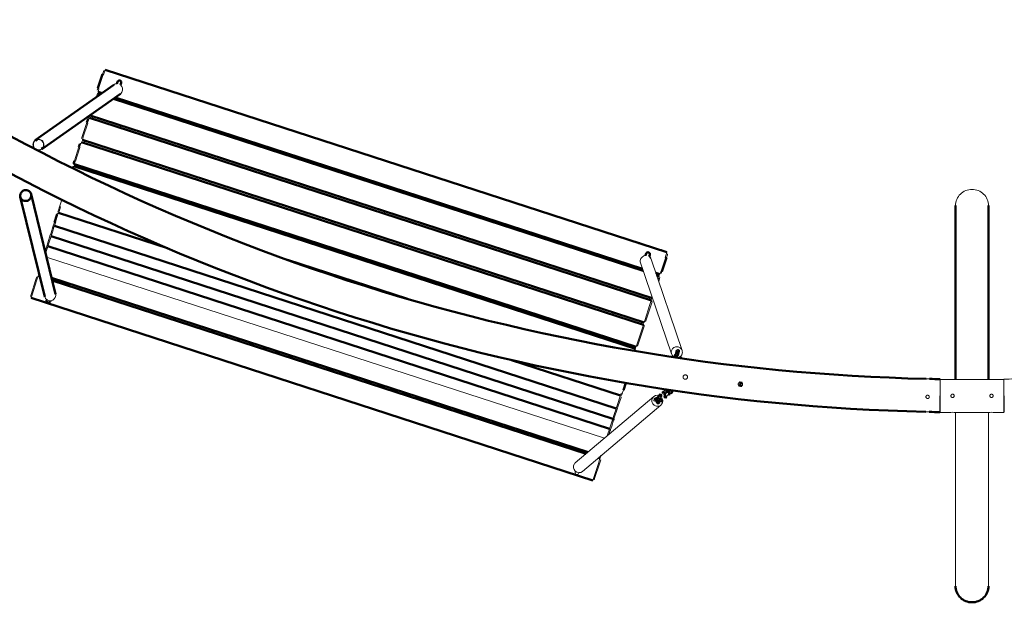
# Model space of a CAD drawing. Units: millimetres. Extents: x 4116 to 15645, y 3823 to 15937.
# Drawn here: x 7311 to 9968, y 3823 to 5394 of the extents above; entities that cross this region are included whole.
import ezdxf

# ---------------------------------------------------------------- set-up
doc = ezdxf.new("R2010")
doc.units = ezdxf.units.MM

# ---------------------------------------------------------------- blocks, each defined once
blk = doc.blocks.new('Качели садово-парковые Миасс Раунд')
at = {"color": 7, "linetype": 'Continuous', "lineweight": 50}
for p, q in [((7522, 5209.5), (7534.2, 5247.1)), ((9057.4, 4767.1), (7541.4, 5259.6)), ((7565.1, 5219.1), (7352.8, 5069.4)), ((7575, 5227), (7573.3, 5221.8)), ((7582.8, 5218.6), (7584.5, 5223.9)), ((7370.1, 5044.9), (7582.4, 5194.6)), ((7527.9, 5192.9), (7520.5, 5195.3)), ((7522.1, 5200.1), (7533.1, 5196.6)), ((8993.5, 4716.7), (7563.6, 5181.4)), ((7568.7, 5185), (8991.5, 4722.7)), ((9015.2, 4637.1), (7499.2, 5129.6)), ((7501.2, 5135.8), (9017.2, 4643.3)), ((7492, 5117), (7494.4, 5124.7)), ((7494.4, 5124.7), (7495.3, 5127.3)), ((7357.7, 5071.6), (7353.4, 5068.6)), ((7369.5, 5045.7), (7373.9, 5048.7)), ((7470.6, 5051.3), (7473.1, 5059)), ((8993.8, 4571.3), (7477.8, 5063.9)), ((7479.9, 5070.1), (8995.8, 4577.6)), ((7456.6, 5008.2), (7458.4, 5013.8)), ((8972.7, 4506.3), (7456.7, 4998.9)), ((7458.5, 5004.4), (8974.5, 4511.8)), ((7312.5, 4916.5), (7378.5, 4647.2)), ((7407.6, 4654.4), (7341.6, 4923.6)), ((9836.1, 4892.8), (9836.1, 4424.1)), ((9925.1, 4424.1), (9925.1, 4892.8)), ((7404.3, 4847.4), (7411.7, 4870)), ((7709.5, 4777.9), (7415.9, 4873.2)), ((8920.4, 4345.3), (7404.4, 4837.9)), ((8911.5, 4318), (7395.5, 4810.6)), ((8902.6, 4290.7), (7386.6, 4783.2)), ((9001.6, 4763.4), (8999.8, 4758.1)), ((9009.4, 4755.2), (9011.1, 4760.4)), ((8033.7, 4746.2), (8357.4, 4641)), ((9055.9, 4752.6), (9043.7, 4715.1)), ((7365, 4702.1), (7360.7, 4703.5)), ((7363.2, 4709.3), (7362.7, 4709.5)), ((8157.5, 4706), (8156.7, 4703.6)), ((9027.1, 4711.1), (9038.1, 4707.6)), ((9036.5, 4702.8), (9029.1, 4705.2)), ((8844.6, 4228), (7396.8, 4698.4)), ((8838.9, 4223.2), (7398.6, 4691.2)), ((8233.6, 4681.3), (8232.8, 4678.9)), ((7341.4, 4644), (8857.4, 4151.4)), ((7384, 4639.1), (7383.5, 4637.6)), ((7393, 4634.5), (7393.5, 4636.2)), ((9084.1, 4488.3), (9083.4, 4490.3)), ((8931.9, 4380.7), (8638.3, 4476.1)), ((9077.8, 4488.4), (9078.4, 4486.4)), ((9079.4, 4489.6), (9080, 4487.8)), ((8946, 4414.4), (8939.7, 4395.2)), ((9038.8, 4383.8), (9036.7, 4382.1)), ((9052.9, 4395.8), (9050.8, 4394)), ((9054.7, 4389.4), (9056.3, 4390.8)), ((9068.2, 4386.4), (9070.3, 4388.2)), ((9024.7, 4371.9), (9022.6, 4370.1)), ((9026.4, 4365.5), (9028.1, 4366.9)), ((9033.7, 4366.6), (9031.5, 4364.8)), ((9035.4, 4360.3), (9037.5, 4362)), ((9040.6, 4377.5), (9042.7, 4379.3)), ((9052.3, 4380.8), (9050.2, 4379)), ((9054.1, 4374.4), (9056.2, 4376.2)), ((8913.4, 4314.2), (8913.2, 4313.6)), ((8876.7, 4210.9), (8872.4, 4212.3)), ((8878.7, 4217), (8878.1, 4217.1))]:
    blk.add_line(p, q, dxfattribs=at)
at = {"color": 144, "linetype": 'Continuous', "lineweight": 18}
for p, q in [((7534.2, 5247.1), (7536.7, 5254.7)), ((7536.7, 5254.7), (7537.5, 5257.3)), ((7540.4, 5256.6), (7536.9, 5245.7)), ((7541.4, 5259.6), (7540.4, 5256.6)), ((7614.9, 5236.5), (7557.8, 5255.1)), ((7520.2, 5203.9), (7522, 5209.5)), ((7524.7, 5208.1), (7522.1, 5200.1)), ((7513.2, 5182.6), (7513.3, 5182.8)), ((7519.6, 5192.3), (7517.3, 5185.5)), ((7520.5, 5195.3), (7519.6, 5192.3)), ((7528.8, 5198), (7527.2, 5193.2)), ((7604.8, 5173.3), (7603.3, 5168.5)), ((7501.9, 5137.8), (7501.2, 5135.8)), ((7507.9, 5133.7), (7505.9, 5127.5)), ((7479.8, 5079.5), (7492, 5117)), ((7494.7, 5115.7), (7482.5, 5078.1)), ((7584, 5109), (7581.9, 5102.7)), ((7477.9, 5073.9), (7479.8, 5079.5)), ((7482.5, 5078.1), (7479.9, 5070.1)), ((7458.4, 5013.8), (7470.6, 5051.3)), ((7473.3, 5049.9), (7461.1, 5012.4)), ((7473.1, 5059), (7473.9, 5061.6)), ((7477.8, 5063.9), (7476.9, 5060.9)), ((7486.5, 5068), (7484.5, 5061.8)), ((7562.6, 5043.2), (7560.6, 5037)), ((8328.2, 5004.8), (8271.1, 5023.3)), ((7452.8, 4996.7), (7452.1, 4994.4)), ((7456, 4996.6), (7454.8, 4993.1)), ((7456.7, 4998.9), (7456, 4996.6)), ((7465.2, 5002.3), (7463.4, 4996.8)), ((7541.3, 4977.5), (7539.5, 4972)), ((8242.1, 4966.2), (8240.5, 4961.4)), ((8318.1, 4941.5), (8316.6, 4936.7)), ((7415.3, 4881), (7418.1, 4889.6)), ((7421.2, 4889.7), (7417.2, 4877.4)), ((7418.1, 4889.6), (7424.3, 4908.9)), ((8221.2, 4901.9), (8219.1, 4895.7)), ((7411.7, 4870), (7412.1, 4871.3)), ((7413.4, 4875.2), (7415.3, 4881)), ((7415.9, 4873.2), (7415.3, 4871.4)), ((7417.2, 4877.4), (7415.9, 4873.2)), ((8297.2, 4877.2), (8295.2, 4871)), ((7404.1, 4837.1), (7399.1, 4821.4)), ((7400.4, 4835.4), (7400.6, 4836)), ((7400.6, 4836), (7401.3, 4838.1)), ((7401.3, 4838.1), (7404.3, 4847.4)), ((7404.4, 4837.9), (7404.1, 4837.1)), ((7407.9, 4848.7), (7404.4, 4837.9)), ((8199.8, 4836.2), (8197.8, 4830)), ((7395.3, 4809.7), (7390.2, 4794.1)), ((7391.7, 4808.6), (7392.5, 4811)), ((7392.5, 4811), (7395.4, 4819.8)), ((7395.5, 4810.6), (7395.3, 4809.7)), ((7395.4, 4819.8), (7400.4, 4835.4)), ((7399.1, 4821.4), (7395.5, 4810.6)), ((8275.9, 4811.5), (8273.9, 4805.3)), ((7386.4, 4782.4), (7381.3, 4766.8)), ((7382.9, 4781.3), (7383.6, 4783.6)), ((7383.6, 4783.6), (7386.5, 4792.4)), ((7386.6, 4783.2), (7386.4, 4782.4)), ((7386.5, 4792.4), (7391.6, 4808)), ((7390.2, 4794.1), (7386.6, 4783.2)), ((7391.6, 4808), (7391.7, 4808.6)), ((8984.4, 4791.5), (8984.2, 4790.9)), ((9041.5, 4773), (8984.4, 4791.5)), ((7379.2, 4770.1), (7382.7, 4780.7)), ((7381.3, 4766.8), (7380.6, 4764.6)), ((7382.7, 4780.7), (7382.9, 4781.3)), ((8178.5, 4770.5), (8176.7, 4765)), ((9041.3, 4772.3), (9041.5, 4773)), ((9052.9, 4753.1), (9056.4, 4764)), ((9058.4, 4760.3), (9055.9, 4752.6)), ((9056.4, 4764), (9057.4, 4767.1)), ((9059.2, 4762.9), (9058.4, 4760.3)), ((8888.4, 4265.1), (7383.1, 4754.2)), ((8254.5, 4745.8), (8252.8, 4740.3)), ((8955.3, 4734.5), (8953.8, 4729.6)), ((8986.1, 4738.5), (9069.8, 4492.6)), ((9098.2, 4502.3), (9014.5, 4748.2)), ((7360.7, 4703.5), (7359.7, 4700.4)), ((7361.1, 4714.2), (7361.6, 4715.9)), ((7363, 4710.4), (7362.7, 4709.5)), ((9031.4, 4709.7), (9029.9, 4704.9)), ((9035.5, 4699.7), (9036.5, 4702.8)), ((9038.1, 4707.6), (9040.7, 4715.5)), ((9043.7, 4715.1), (9041.9, 4709.5)), ((7341.3, 4653.4), (7353.5, 4690.9)), ((7356.2, 4689.5), (7344, 4652)), ((7353.5, 4690.9), (7356, 4698.5)), ((7356, 4698.5), (7356.8, 4701.1)), ((7359.7, 4700.4), (7356.2, 4689.5)), ((7445.4, 4682.6), (7396.8, 4698.4)), ((7444, 4678.3), (7398.1, 4693.2)), ((7445.4, 4682.6), (7444, 4678.3)), ((9033.3, 4692.9), (9035.5, 4699.7)), ((9035, 4688.3), (9034.9, 4688.1)), ((9037.5, 4696), (9035, 4688.3)), ((9038.3, 4698.6), (9037.5, 4696)), ((7339.5, 4647.8), (7341.3, 4653.4)), ((7344, 4652), (7341.4, 4644)), ((8934.5, 4670.1), (8932.4, 4663.9)), ((8998.4, 4585.5), (9010.6, 4623.1)), ((9000.5, 4582.2), (9017, 4632.9)), ((9010.5, 4645.4), (9008.5, 4639.2)), ((9010.6, 4623.1), (9014.2, 4634)), ((9014.2, 4634), (9015.2, 4637.1)), ((9017.2, 4643.3), (9017.8, 4645.2)), ((8913.1, 4604.4), (8911.1, 4598.2)), ((8989.2, 4579.7), (8987.2, 4573.5)), ((8992.8, 4568.3), (8993.8, 4571.3)), ((8995.8, 4577.6), (8998.4, 4585.5)), ((8977.1, 4519.8), (8989.3, 4557.4)), ((8992.3, 4556.9), (8980.1, 4519.4)), ((8989.3, 4557.4), (8992.8, 4568.3)), ((8994.8, 4564.5), (8992.3, 4556.9)), ((8995.6, 4567.1), (8994.8, 4564.5)), ((8891.8, 4538.7), (8890, 4533.2)), ((8974.5, 4511.8), (8977.1, 4519.8)), ((8980.1, 4519.4), (8978.3, 4513.8)), ((8967.8, 4514), (8966.1, 4508.5)), ((8970.8, 4500.5), (8972, 4504.1)), ((8972, 4504.1), (8972.7, 4506.3)), ((8973.9, 4500.3), (8973.8, 4500)), ((8974.5, 4502.2), (8973.9, 4500.3)), ((8082.6, 4475.6), (8080.7, 4469.6)), ((9083.5, 4488.6), (9083.6, 4489.3)), ((8158.7, 4450.9), (8156.8, 4444.8)), ((9794.9, 4424.8), (9793.5, 4335.8)), ((9823.6, 4424.1), (9794.9, 4424.1)), ((9794.9, 4423.1), (9794.9, 4335.1)), ((9880.6, 4424.1), (9832.6, 4424.1)), ((9928.6, 4424.1), (9880.6, 4424.1)), ((9966.3, 4424.1), (9937.6, 4424.1)), ((9966.2, 4424.8), (9967.6, 4335.8)), ((9966.3, 4335.1), (9966.3, 4423.1)), ((8931.9, 4380.7), (8933.2, 4384.8)), ((8936.9, 4386.6), (8935.1, 4380.8)), ((8939.7, 4395.2), (8936.9, 4386.6)), ((9063.4, 4389.3), (9063.5, 4389.8)), ((9021.6, 4377.8), (8809.9, 4198.7)), ((8923.9, 4356.2), (8931.3, 4378.8)), ((8933.4, 4375.6), (8926, 4352.9)), ((8931.3, 4378.8), (8931.9, 4380.7)), ((8933.8, 4376.9), (8933.4, 4375.6)), ((9041.4, 4378.6), (9041.5, 4379.1)), ((8829.3, 4175.8), (9041, 4354.9)), ((8915, 4328.9), (8920.1, 4344.5)), ((8922.1, 4341), (8917, 4325.3)), ((8920.1, 4344.5), (8920.4, 4345.3)), ((8920.4, 4345.3), (8923.9, 4356.2)), ((8923, 4343.6), (8922.1, 4341)), ((8922.3, 4341.5), (8922.1, 4341)), ((8926, 4352.9), (8923, 4343.6)), ((9794.9, 4335.1), (9823.6, 4335.1)), ((9832.5, 4335.1), (9880.6, 4335.1)), ((9836.1, 4335.1), (9836.1, 3866.4)), ((9880.6, 4335.1), (9928.6, 4335.1)), ((9925.1, 3866.4), (9925.1, 4335.1)), ((9937.5, 4335.1), (9966.3, 4335.1)), ((8906.2, 4301.5), (8911.2, 4317.2)), ((8913.2, 4313.6), (8908.2, 4298)), ((8911.5, 4318), (8915, 4328.9)), ((8914.2, 4316.5), (8913.4, 4314.2)), ((8917, 4325.3), (8914.2, 4316.5)), ((8897.3, 4274.2), (8902.4, 4289.8)), ((8904.4, 4286.3), (8900.9, 4275.7)), ((8902.4, 4289.8), (8902.6, 4290.7)), ((8902.6, 4290.7), (8906.2, 4301.5)), ((8904.6, 4286.9), (8904.4, 4286.3)), ((8905.3, 4289.2), (8904.6, 4286.9)), ((8908.2, 4298), (8905.3, 4289.2)), ((8896.6, 4272), (8897.3, 4274.2)), ((8794.5, 4239.5), (8795.9, 4243.8)), ((8840.5, 4224.6), (8794.5, 4239.5)), ((8844.6, 4228), (8795.9, 4243.8)), ((8872.2, 4196.9), (8875.7, 4207.9)), ((8877.7, 4204.1), (8875.2, 4196.5)), ((8875.7, 4207.9), (8876.7, 4210.9)), ((8878.5, 4206.7), (8877.7, 4204.1)), ((8878.7, 4217), (8879, 4217.8)), ((8883.3, 4221.5), (8882.8, 4219.8)), ((8810.6, 4175.8), (8810.1, 4174.1)), ((8819.6, 4171), (8820.1, 4172.4)), ((8860, 4159.4), (8872.2, 4196.9)), ((8875.2, 4196.5), (8863, 4158.9)), ((8857.4, 4151.4), (8860, 4159.4)), ((8863, 4158.9), (8861.2, 4153.3))]:
    blk.add_line(p, q, dxfattribs=at)
at = {"color": 144, "linetype": 'Continuous', "lineweight": 18, "flags": 128}
for points in [[(7554, 5255.5), (7555.9, 5255.5), (7557.8, 5255.1)], [(7614.9, 5236.5), (7616.7, 5235.7), (7618.2, 5234.7)], [(7513.3, 5182.6), (7513.3, 5182.6), (7513.3, 5182.8)], [(7353.1, 5044.9), (7352.5, 5045.3), (7350.8, 5046.8), (7349.4, 5048.6), (7348.2, 5050.6), (7347.3, 5052.7), (7346.8, 5054.9), (7346.6, 5057.2), (7346.8, 5059.5), (7347.3, 5061.7), (7348.1, 5063.8), (7349.2, 5065.8), (7350.7, 5067.5), (7352.4, 5069), (7354.2, 5070.3), (7356.3, 5071.2), (7358.5, 5071.8), (7360.8, 5072), (7363, 5071.9), (7365.3, 5071.5), (7367.4, 5070.7), (7369.4, 5069.6), (7371.2, 5068.2), (7372.8, 5066.5), (7374.2, 5064.7), (7375.2, 5062.6), (7375.9, 5060.4), (7376.2, 5058.2), (7376.3, 5055.9), (7375.9, 5053.6), (7375.3, 5051.4), (7374.3, 5049.4), (7374.3, 5049.4)], [(7354.5, 5045.2), (7352.6, 5046.5), (7351, 5048.1), (7349.7, 5049.9), (7348.7, 5051.9), (7348, 5054), (7347.6, 5056.3), (7347.6, 5058.5), (7348, 5060.7), (7348.7, 5062.8), (7349.8, 5064.8), (7351.1, 5066.5), (7352.7, 5068.1), (7354.6, 5069.3), (7356.6, 5070.2), (7358.7, 5070.8), (7361, 5071), (7363.2, 5070.9), (7365.4, 5070.4), (7367.4, 5069.6), (7369.4, 5068.4), (7371.1, 5067), (7372.6, 5065.3), (7373.8, 5063.4), (7374.6, 5061.3), (7375.1, 5059.1), (7375.3, 5056.8), (7375.1, 5054.6), (7374.6, 5052.5), (7373.7, 5050.4), (7372.5, 5048.5), (7371, 5046.9), (7369.3, 5045.5), (7367.3, 5044.4), (7365.2, 5043.7), (7363.1, 5043.3), (7360.8, 5043.2), (7358.6, 5043.5), (7356.5, 5044.2), (7354.5, 5045.2)], [(8267.3, 5023.8), (8269.2, 5023.7), (8271.1, 5023.3)], [(8328.2, 5004.8), (8330, 5004), (8331.5, 5002.9)], [(7326.5, 4906.4), (7324.3, 4906.6), (7322.1, 4907.2), (7320.1, 4908.1), (7318.2, 4909.4), (7316.6, 4910.8), (7315.2, 4912.6), (7314.2, 4914.5), (7313.5, 4916.6), (7313.1, 4918.7), (7313.1, 4920.9), (7313.5, 4923.1), (7314.2, 4925.2), (7315.2, 4927.2), (7316.6, 4928.9), (7318.2, 4930.5), (7320, 4931.8), (7322, 4932.7), (7324.2, 4933.4), (7326.4, 4933.7), (7328.7, 4933.6), (7330.9, 4933.2), (7333, 4932.5), (7334.9, 4931.4), (7336.7, 4930), (7338.2, 4928.4), (7339.4, 4926.6), (7340.3, 4924.6), (7340.8, 4922.4), (7341, 4920.3), (7340.8, 4918.1), (7340.3, 4915.9), (7339.4, 4913.9), (7338.2, 4912), (7336.8, 4910.4), (7335, 4908.9), (7333.1, 4907.8), (7331, 4907), (7328.8, 4906.5), (7326.5, 4906.4)], [(7421.2, 4889.7), (7420.7, 4889.9), (7420.1, 4890), (7419.6, 4890), (7419.1, 4890.1), (7418.7, 4890), (7418.4, 4889.9), (7418.2, 4889.8), (7418.1, 4889.6)], [(7402.6, 4832.3), (7402, 4832.4), (7401.5, 4832.6), (7400.9, 4832.6), (7400.5, 4832.6), (7400, 4832.5), (7399.7, 4832.4), (7399.5, 4832.3), (7399.3, 4832)], [(7407.6, 4654.4), (7407.9, 4652.7), (7408, 4650.4)], [(9092.5, 4485.3), (9092.8, 4485.6), (9094.6, 4487), (9096.1, 4488.8), (9097.3, 4490.7), (9098.2, 4492.8), (9098.7, 4495), (9099, 4497.3), (9098.8, 4499.5), (9098.4, 4501.7), (9097.6, 4503.8), (9096.4, 4505.8), (9095, 4507.6), (9093.3, 4509.1), (9091.4, 4510.3), (9089.4, 4511.3), (9087.2, 4511.9), (9084.9, 4512.2), (9082.6, 4512.1), (9080.3, 4511.7), (9078.2, 4511), (9076.1, 4509.9), (9074.3, 4508.6), (9072.6, 4507), (9071.3, 4505.1), (9070.2, 4503.1), (9069.5, 4501), (9069.1, 4498.7), (9069.1, 4498.7)], [(9043.6, 4380.9), (9043.7, 4381.9), (9043.3, 4382.9), (9042.7, 4383.7), (9041.8, 4384.3), (9040.8, 4384.5), (9039.8, 4384.4), (9038.9, 4383.9), (9038.2, 4383.2), (9037.8, 4382.2), (9037.8, 4381.2), (9038.1, 4380.2), (9038.8, 4379.4), (9039.7, 4378.8), (9040.7, 4378.6), (9041.7, 4378.7), (9042.6, 4379.2), (9043.3, 4380), (9043.6, 4380.9)], [(9018.9, 4374.8), (9017.9, 4372.9), (9017.1, 4370.8), (9016.6, 4368.5), (9016.5, 4366.3), (9016.8, 4364), (9017.3, 4361.8), (9018.2, 4359.7), (9019.4, 4357.8), (9020.9, 4356), (9022.7, 4354.5), (9024.6, 4353.3), (9026.7, 4352.3), (9028.9, 4351.7), (9031.1, 4351.5), (9033.4, 4351.6), (9035.6, 4352), (9037.7, 4352.8), (9039.7, 4353.9), (9041.4, 4355.3), (9042.9, 4356.9), (9044.2, 4358.8), (9045.1, 4360.8), (9045.7, 4363), (9046, 4365.2), (9046, 4367.5), (9045.5, 4369.7), (9044.8, 4371.9), (9043.7, 4373.9), (9042.4, 4375.8), (9040.8, 4377.4), (9040.6, 4377.5)], [(9036.2, 4367.2), (9035.1, 4367.3), (9034.2, 4367), (9033.4, 4366.3), (9032.8, 4365.5), (9032.6, 4364.5), (9032.8, 4363.4), (9033.3, 4362.5), (9034.1, 4361.8), (9035, 4361.4), (9036, 4361.4), (9037, 4361.7), (9037.8, 4362.3), (9038.3, 4363.2), (9038.5, 4364.2), (9038.4, 4365.2), (9037.9, 4366.1), (9037.1, 4366.8), (9036.2, 4367.2)], [(9049.2, 4377.4), (9049.6, 4378.3), (9050.2, 4379)], [(8909.7, 4312.4), (8910.2, 4312.2), (8910.7, 4311.9), (8911.2, 4311.7), (8911.6, 4311.4), (8911.9, 4311.1), (8912.1, 4310.8), (8912.2, 4310.5), (8912.2, 4310.3)], [(8809.9, 4198.7), (8808.7, 4197.5), (8807.3, 4195.8)]]:
    blk.add_lwpolyline(points, dxfattribs=at)
at = {"color": 7, "linetype": 'Continuous', "lineweight": 50, "flags": 128}
for points in [[(7342, 4919.7), (7341.7, 4917.5), (7341.1, 4915.3), (7340.2, 4913.2), (7339, 4911.3), (7337.4, 4909.7), (7335.7, 4908.2), (7333.7, 4907), (7331.6, 4906.2), (7329.3, 4905.6), (7327.1, 4905.4), (7324.8, 4905.6), (7322.5, 4906.1), (7320.4, 4906.9), (7318.4, 4908), (7316.7, 4909.4), (7315.1, 4911), (7313.9, 4912.9), (7312.9, 4914.9), (7312.3, 4917.1), (7312.1, 4919.3), (7312.2, 4921.5), (7312.6, 4923.7), (7313.4, 4925.9), (7314.5, 4927.8), (7315.9, 4929.6), (7317.5, 4931.2), (7319.4, 4932.5), (7321.4, 4933.5), (7323.6, 4934.2), (7325.9, 4934.6), (7328.2, 4934.6), (7330.4, 4934.3), (7332.6, 4933.7), (7334.7, 4932.7), (7336.6, 4931.5), (7338.2, 4929.9), (7339.6, 4928.2), (7340.7, 4926.2), (7341.5, 4924.1), (7341.9, 4921.9), (7342, 4919.7)], [(8980.6, 4792), (8982.5, 4792), (8984.4, 4791.5)], [(9041.5, 4773), (9043.3, 4772.2), (9044.8, 4771.2)]]:
    blk.add_lwpolyline(points, dxfattribs=at)
at = {"color": 144, "linetype": 'Continuous', "lineweight": 18}
for centre, radius in [((9081.3, 4487.4), 2.98), ((9255.6, 4411.2), 6)]:
    blk.add_circle(centre, radius, dxfattribs=at)
at = {"color": 7, "linetype": 'Continuous', "lineweight": 50}
for centre, radius, start, end in [((9880.6, 9879.6), 5455.5, 235.2984, 268.7016), ((9880.6, 9879.6), 5544.5, 235.2923, 268.7082), ((7579.7, 5225.4), 5, 342, 162), ((7459.4, 5007.3), 3, 162, 252), ((9006.3, 4761.9), 5, 342, 162), ((7399.1, 4669.4), 5, 354.8169, 32.7275), ((7388.2, 4636.1), 5, 162, 342), ((9880.6, 9879.6), 5455.5, 268.795, 269.1002), ((9880.6, 9879.6), 5544.5, 268.8002, 269.1002), ((8910.6, 4315.1), 3, 342, 72), ((9880.2, 3866.8), 44.2, 180.4289, 270.4482), ((9880.9, 3866.8), 44.2, 269.5518, 359.5711)]:
    blk.add_arc(centre, radius, start, end, dxfattribs=at)
at = {"color": 144, "linetype": 'Continuous', "lineweight": 18}
for centre, radius, start, end in [((7537.8, 5250.7), 5.09, 225.499, 260.2603), ((7525.6, 5213.1), 5.09, 225.499, 260.2603), ((7573.5, 5207.2), 14.6, 90.7208, 125.1559), ((7573.5, 5206.7), 15.1, 330.0209, 52.4432), ((7574, 5206.5), 14.6, 305.2158, 329.67), ((7495.5, 5120.7), 5.09, 225.499, 260.2603), ((7361.6, 5056.8), 14.7, 249.5584, 329.52), ((7474.2, 5055), 5.09, 225.499, 260.2603), ((7475.9, 5058), 2.98, 71.6284, 161.6236), ((7462, 5017.4), 5.09, 225.499, 260.2603), ((9880.2, 4892.4), 44.2, 89.5518, 179.5711), ((9880.9, 4892.4), 44.2, 0.4289, 90.4482), ((7414.2, 4868.9), 2.75, 66.4685, 155.1118), ((7406.8, 4846.2), 2.75, 66.4685, 155.1118), ((9000.4, 4743.1), 15.1, 91.3715, 173.9787), ((9001.9, 4747.9), 12.4, 4.3921, 48.8115), ((8999.9, 4743.2), 14.6, 174.33, 198.7842), ((9000.7, 4743.5), 14.6, 18.845, 53.6999), ((9055.1, 4757.7), 5.09, 243.7397, 278.501), ((9042.9, 4720.1), 5.09, 243.7397, 278.501), ((7393, 4651.2), 15, 195.1611, 357.2358), ((9083.7, 4497.3), 14.7, 174.48, 254.4416), ((9080.6, 4489.3), 3, 19.3759, 198.2152), ((9082.2, 4490.7), 3.03, 98.39, 152.0746), ((9086.5, 4502.1), 3, 17.4224, 187.0263), ((9080.6, 4489.4), 3.02, 220.1278, 344.5385), ((9083.9, 4497.8), 15.2, 268.9478, 297.6458), ((9093.2, 4482.4), 3, 19.2859, 195.3386), ((9828.1, 4468.5), 44.6, 264.282, 275.7899), ((9933.1, 4468.5), 44.6, 264.282, 275.7899), ((9880.6, 9879.6), 5455.5, 270.8998, 271.205), ((8934.2, 4387.6), 2.91, 250.1016, 339.9666), ((9047.8, 4387.6), 3.01, 131.5717, 292.0215), ((9052.8, 4391.7), 3, 131.2653, 309.1903), ((9056.8, 4382.3), 3, 140.1338, 308.985), ((9066.3, 4388.7), 3.01, 168.5217, 308.8906), ((9030.9, 4366.7), 14.4, 70.5497, 145.8988), ((9024.5, 4367.9), 3, 131.2653, 309.1903), ((9036.1, 4376.1), 2.96, 96.0363, 259.1228), ((9036.2, 4376), 2.89, 257.2363, 18.2577), ((9038.7, 4379.8), 3, 131.2653, 309.1903), ((9038.5, 4379.7), 3.04, 349.0906, 100.6681), ((9040.2, 4366.6), 2.93, 235.2042, 309.9582), ((9052.2, 4376.8), 3.01, 168.5217, 308.8906), ((9054.2, 4378.5), 2.95, 167.1992, 14.9521), ((9054.2, 4378.6), 2.86, 94.9425, 169.0866), ((9052.1, 4376.7), 3.03, 339.7168, 100.7388), ((9061.4, 4384.4), 2.92, 242.4223, 309.8631), ((9828.1, 4290.7), 44.6, 84.282, 95.7899), ((9933.1, 4290.7), 44.6, 84.282, 95.7899), ((8910.5, 4314.4), 2.88, 344.7618, 74.5182), ((8825.6, 4205.8), 5, 111.2725, 149.1831), ((8819.9, 4187.5), 15, 146.7642, 308.8389), ((8814.8, 4172.5), 5, 162, 342)]:
    blk.add_arc(centre, radius, start, end, dxfattribs=at)
for centre, major_axis, ratio, start_param, end_param in [((7498.1, 5126.4), (1.06, 3.27), 0.871408, 0, 1.570796), ((7455.7, 4995.7), (1.03, 3.17), 0.898938, 0, 1.570796), ((7397.4, 4816.4), (2.85, -0.93), 0.501317, 3.141593, 4.712389), ((9014.1, 4633.8), (1.06, 3.27), 0.871408, 4.712389, 6.283185), ((8992.8, 4568.1), (1.06, 3.27), 0.871408, 4.712389, 6.283185), ((8997.6, 4583.1), (2.85, -0.93), 0.826491, 4.712389, 6.283185), ((8976.3, 4517.4), (2.85, -0.93), 0.826491, 4.712389, 6.283185)]:
    blk.add_ellipse(centre, major_axis=major_axis, ratio=ratio, start_param=start_param, end_param=end_param, dxfattribs=at)
at = {"color": 7, "linetype": 'Continuous', "lineweight": 50}
for points, knots in [([(9083.5, 4501.7), (9083.5, 4501.7), (9083.5, 4501.8), (9083.5, 4501.6), (9083.5, 4501.2), (9083.4, 4500.5), (9083.2, 4499.6), (9083, 4498.4), (9082.7, 4497.1), (9082.3, 4495.7), (9082, 4494.3), (9081.6, 4493.1), (9081.4, 4492.5), (9081.3, 4492.2)], [0, 0, 0, 0, 0.011913, 0.073127, 0.150104, 0.242569, 0.345957, 0.45549, 0.568067, 0.682014, 0.79638, 0.910293, 1, 1, 1, 1]), ([(9083.8, 4485.8), (9083.9, 4485.9), (9084.2, 4485.9), (9084.7, 4486.2), (9085.2, 4486.6), (9085.6, 4487.1), (9085.9, 4487.6), (9086.2, 4488.2), (9086.5, 4489), (9087, 4490.2), (9087.4, 4491.5), (9087.8, 4493), (9088.2, 4494.5), (9088.6, 4496), (9088.9, 4497.5), (9089.2, 4498.8), (9089.4, 4500), (9089.5, 4501.2), (9089.6, 4502), (9089.5, 4502.7), (9089.4, 4503), (9089.3, 4503.1)], [0, 0, 0, 0, 0.01309, 0.044989, 0.075145, 0.106052, 0.141821, 0.192425, 0.263458, 0.329122, 0.398028, 0.464781, 0.53074, 0.59649, 0.662362, 0.728713, 0.796244, 0.866729, 0.948112, 0.986646, 1, 1, 1, 1]), ([(9080, 4487.8), (9080.1, 4487.6), (9080.3, 4487.2), (9080.6, 4486.7), (9080.9, 4486.5), (9080.9, 4486.4)], [0, 0, 0, 0, 0.405464, 0.884779, 1, 1, 1, 1]), ([(9096.1, 4480.9), (9096.2, 4481), (9096.2, 4481.7), (9096.3, 4482.3), (9096.2, 4483), (9096.1, 4483.3), (9096, 4483.4)], [0, 0, 0, 0, 0.207325, 0.691376, 0.920573, 1, 1, 1, 1]), ([(9260.4, 4414.8), (9260, 4414.8), (9259, 4414.7), (9257.8, 4414.2), (9256.7, 4413.9), (9255.9, 4413.9), (9255, 4414.3), (9254, 4414.9), (9253, 4415.6), (9252.3, 4415.9), (9252.1, 4416)], [0, 0, 0, 0, 0.117623, 0.339333, 0.443093, 0.514214, 0.585348, 0.752736, 0.920619, 1, 1, 1, 1]), ([(9050, 4390.8), (9049.9, 4390.8), (9049.4, 4390.9), (9048.6, 4390.8), (9047.6, 4390.7), (9046.7, 4390.4), (9046.2, 4390.1), (9045.9, 4389.8), (9045.9, 4389.8)], [0, 0, 0, 0, 0.0064434, 0.3068779, 0.6105549, 0.7878045, 0.9722766, 1, 1, 1, 1]), ([(9049, 4384.8), (9049, 4384.8), (9048.9, 4384.8), (9049.1, 4384.8), (9049.5, 4384.8), (9050.2, 4384.8), (9051.1, 4384.8), (9052.3, 4384.6), (9053.5, 4384.5), (9054.2, 4384.3), (9054.5, 4384.2)], [0, 0, 0, 0, 0.013384, 0.113743, 0.233196, 0.373329, 0.530207, 0.698015, 0.871909, 1, 1, 1, 1]), ([(9055.9, 4396.8), (9055.8, 4396.8), (9055.3, 4396.8), (9054.7, 4396.6), (9053.8, 4396.3), (9053.2, 4396), (9052.9, 4395.8), (9052.9, 4395.8)], [0, 0, 0, 0, 0.070622, 0.47781, 0.715476, 0.962827, 1, 1, 1, 1]), ([(9056.2, 4390), (9056.1, 4390), (9055.9, 4390.1), (9055.7, 4390.1), (9055.6, 4390.2)], [0, 0, 0, 0, 0.513088, 1, 1, 1, 1]), ([(9056.8, 4391.2), (9056.6, 4391.1), (9056.3, 4390.9), (9056, 4390.8), (9056, 4390.8), (9056.1, 4390.8), (9056.5, 4390.8), (9057.2, 4390.8), (9058.2, 4390.7), (9059.3, 4390.6), (9060.6, 4390.4), (9062, 4390.1), (9063.3, 4389.8), (9064.5, 4389.5), (9065.4, 4389.2), (9066, 4388.9), (9066.3, 4388.8), (9066.3, 4388.8), (9066.3, 4388.8)], [0, 0, 0, 0, 0.048056, 0.086722, 0.125006, 0.17125, 0.226292, 0.290863, 0.36315, 0.440473, 0.5206, 0.60203, 0.683723, 0.764501, 0.843187, 0.908569, 0.964932, 1, 1, 1, 1]), ([(9063.3, 4382.2), (9063.5, 4382.4), (9063.9, 4382.8), (9064.3, 4383.7), (9064.5, 4384.6), (9064.4, 4385.5), (9064, 4386.3), (9063.6, 4387), (9063, 4387.5), (9062.5, 4387.9), (9062.1, 4388.1), (9062, 4388.1)], [0, 0, 0, 0, 0.112829, 0.23036, 0.349117, 0.465131, 0.571069, 0.675123, 0.785668, 0.916747, 1, 1, 1, 1]), ([(9070.3, 4388.2), (9070.5, 4388.4), (9070.9, 4388.8), (9071.4, 4389.6), (9071.5, 4390.6), (9071.4, 4391.5), (9071.1, 4392.3), (9070.6, 4392.9), (9070.1, 4393.5), (9069.4, 4393.9), (9068.5, 4394.4), (9067.3, 4394.9), (9066.4, 4395.2), (9065.8, 4395.4), (9065.6, 4395.4)], [0, 0, 0, 0, 0.074161, 0.151412, 0.22947, 0.305724, 0.375355, 0.443749, 0.516408, 0.602565, 0.721874, 0.849875, 0.969868, 1, 1, 1, 1]), ([(9250.9, 4407.6), (9251.5, 4407.6), (9252.5, 4407.8), (9253.8, 4408.3), (9254.8, 4408.5), (9255.6, 4408.4), (9256.7, 4407.9), (9257.8, 4407.1), (9258.8, 4406.6), (9259.2, 4406.4)], [0, 0, 0, 0, 0.188594, 0.369131, 0.461891, 0.531544, 0.630979, 0.863764, 1, 1, 1, 1]), ([(9042.1, 4364.3), (9042.3, 4364.5), (9042.7, 4364.9), (9043.1, 4365.8), (9043.3, 4366.7), (9043.2, 4367.6), (9042.9, 4368.4), (9042.4, 4369.1), (9041.9, 4369.6), (9041.2, 4370.1), (9040.3, 4370.5), (9039.1, 4371), (9037.8, 4371.4), (9036.3, 4371.8), (9034.7, 4372.2), (9033.1, 4372.5), (9031.6, 4372.7), (9030.1, 4372.9), (9028.7, 4373), (9027.4, 4372.9), (9026.4, 4372.8), (9025.5, 4372.5), (9025, 4372.2), (9024.7, 4371.9), (9024.7, 4371.9)], [0, 0, 0, 0, 0.034535, 0.07051, 0.10686, 0.142371, 0.174797, 0.206646, 0.240483, 0.280604, 0.336165, 0.395773, 0.451651, 0.510119, 0.567092, 0.623564, 0.680115, 0.737188, 0.795648, 0.857441, 0.9199, 0.956356, 0.994298, 1, 1, 1, 1]), ([(9028.6, 4367.3), (9028.4, 4367.2), (9028.1, 4367), (9027.8, 4366.9), (9027.8, 4366.9), (9027.9, 4366.9), (9028.3, 4366.9), (9029, 4366.9), (9030, 4366.9), (9031.1, 4366.7), (9032.3, 4366.6), (9033.1, 4366.4), (9033.4, 4366.3)], [0, 0, 0, 0, 0.082504, 0.148888, 0.214617, 0.29401, 0.388508, 0.499367, 0.623472, 0.756223, 0.89379, 1, 1, 1, 1]), ([(9030.3, 4366.8), (9030.3, 4366.7), (9030.2, 4366.1), (9030.1, 4365.1), (9030, 4363.8), (9030, 4362.8), (9030.2, 4361.9), (9030.5, 4361.2), (9030.9, 4360.5), (9031.6, 4359.9), (9032.5, 4359.5), (9033.4, 4359.4), (9034.3, 4359.6), (9035, 4359.9), (9035.3, 4360.2), (9035.4, 4360.3)], [0, 0, 0, 0, 0.026991, 0.142779, 0.263057, 0.396318, 0.486612, 0.550215, 0.616573, 0.68518, 0.755869, 0.832265, 0.898045, 0.958257, 1, 1, 1, 1]), ([(9034.2, 4378.3), (9034, 4378.1), (9033.6, 4377.8), (9033.2, 4377.1), (9032.8, 4376.3), (9032.3, 4375.2), (9031.9, 4374), (9031.7, 4373.1), (9031.5, 4372.7)], [0, 0, 0, 0, 0.137541, 0.256758, 0.438443, 0.640976, 0.83069, 1, 1, 1, 1]), ([(9032.9, 4365.4), (9033.1, 4365.4), (9033.7, 4365.5), (9034.5, 4365.2), (9035.2, 4364.8), (9035.6, 4364.3), (9035.9, 4363.8), (9036, 4363.5), (9036, 4363.4), (9036, 4363.4), (9036, 4363.4)], [0, 0, 0, 0, 0.147413, 0.324931, 0.490416, 0.63215, 0.756519, 0.869204, 0.97393, 1, 1, 1, 1]), ([(9037.4, 4371.5), (9037.5, 4371.9), (9037.8, 4372.6), (9038.1, 4373.4), (9038.3, 4373.9), (9038.4, 4374.1), (9038.4, 4374.1), (9038.3, 4374), (9038.1, 4373.8), (9038.1, 4373.8)], [0, 0, 0, 0, 0.202985, 0.415713, 0.586891, 0.729025, 0.845789, 0.944335, 1, 1, 1, 1])]:
    blk.add_open_spline(points, degree=3, knots=knots, dxfattribs=at)
at = {"color": 144, "linetype": 'Continuous', "lineweight": 18}
for points, knots in [([(9101.7, 4427.2), (9101.9, 4426.9), (9102.1, 4426.6), (9102.5, 4426.1), (9102.6, 4426), (9102.9, 4425.7), (9103, 4425.6), (9103.5, 4425.3), (9103.8, 4425), (9104.6, 4424.7), (9104.9, 4424.6), (9105.7, 4424.4), (9106.1, 4424.3), (9106.7, 4424.3), (9106.9, 4424.2), (9107.3, 4424.3), (9107.6, 4424.3), (9108, 4424.4), (9108.4, 4424.5), (9108.6, 4424.5), (9109.2, 4424.7), (9109.5, 4424.9), (9110.2, 4425.3), (9110.5, 4425.5), (9111.1, 4426), (9111.4, 4426.3), (9111.7, 4426.7), (9111.8, 4426.9), (9112, 4427.2), (9112.1, 4427.4), (9112.4, 4427.9), (9112.5, 4428.3), (9112.8, 4429.1), (9112.8, 4429.4), (9112.9, 4430), (9112.9, 4430.2), (9112.8, 4430.6), (9112.8, 4430.8), (9112.8, 4431.4), (9112.7, 4431.8), (9112.4, 4432.5), (9112.3, 4432.9), (9111.9, 4433.6), (9111.6, 4433.9), (9111.1, 4434.5), (9110.8, 4434.8), (9110.4, 4435.1), (9110.2, 4435.2), (9109.9, 4435.4), (9109.7, 4435.5), (9109.2, 4435.8), (9108.8, 4435.9), (9108, 4436.1), (9107.6, 4436.2), (9106.9, 4436.3), (9106.5, 4436.3), (9105.9, 4436.2), (9105.7, 4436.1), (9105.3, 4436), (9105.1, 4436), (9104.6, 4435.8), (9104.2, 4435.6), (9103.5, 4435.2), (9103.2, 4435), (9102.7, 4434.6), (9102.6, 4434.5), (9102.3, 4434.2), (9102.2, 4434), (9101.8, 4433.6), (9101.6, 4433.2), (9101.3, 4432.5), (9101.2, 4432.2), (9101, 4431.4), (9100.9, 4431), (9100.8, 4430.2), (9100.9, 4429.8), (9101, 4429.1), (9101.1, 4428.7), (9101.3, 4427.9), (9101.5, 4427.6), (9101.7, 4427.2)], [0, 0, 0, 0, 0.03125, 0.03125, 0.046875, 0.046875, 0.0625, 0.0625, 0.09375, 0.09375, 0.125, 0.125, 0.15625, 0.15625, 0.171875, 0.171875, 0.1875, 0.203125, 0.203125, 0.21875, 0.21875, 0.25, 0.25, 0.28125, 0.28125, 0.3125, 0.3125, 0.328125, 0.328125, 0.34375, 0.34375, 0.375, 0.375, 0.40625, 0.40625, 0.421875, 0.421875, 0.4375, 0.4375, 0.46875, 0.46875, 0.5, 0.5, 0.53125, 0.53125, 0.5625, 0.5625, 0.578125, 0.578125, 0.59375, 0.59375, 0.625, 0.625, 0.65625, 0.65625, 0.6875, 0.6875, 0.703125, 0.703125, 0.71875, 0.71875, 0.75, 0.75, 0.78125, 0.78125, 0.796875, 0.796875, 0.8125, 0.8125, 0.84375, 0.84375, 0.875, 0.875, 0.90625, 0.90625, 0.9375, 0.9375, 0.96875, 0.96875, 1, 1, 1, 1]), ([(9249.9, 4412.5), (9249.8, 4412.2), (9249.5, 4411.2), (9249.7, 4409.7), (9250.2, 4408.7), (9250.4, 4408.2)], [0, 0, 0, 0, 0.227659, 0.68016, 1, 1, 1, 1]), ([(9250.4, 4408.2), (9250.8, 4407.7), (9251.6, 4406.6), (9253.4, 4405.5), (9255.4, 4405.1), (9257.4, 4405.3), (9259.2, 4406.2), (9260.6, 4407.6), (9261.5, 4409.5), (9261.7, 4411.5), (9261.4, 4413.2), (9260.9, 4413.9), (9260.8, 4414.1)], [0, 0, 0, 0, 0.107656, 0.215372, 0.321442, 0.425578, 0.530182, 0.63707, 0.745602, 0.853655, 0.960223, 1, 1, 1, 1]), ([(9757.3, 4425.5), (9757.1, 4425.5), (9756.9, 4425.5), (9756.9, 4425.5), (9756.9, 4425.5)], [0, 0, 0, 0, 0.811167, 1, 1, 1, 1]), ([(9765.8, 4425.3), (9765.9, 4425.3), (9765.9, 4425.3), (9765.4, 4425.3), (9764.5, 4425.2), (9763.2, 4425.2), (9761.8, 4425.2), (9760.2, 4425.2), (9758.8, 4425.3), (9757.8, 4425.4), (9757.4, 4425.4), (9757.3, 4425.5)], [0, 0, 0, 0, 0.05389, 0.176906, 0.300192, 0.423948, 0.547602, 0.670708, 0.793693, 0.917212, 1, 1, 1, 1]), ([(9056.4, 4390.9), (9056.4, 4390.9), (9056.3, 4390.4), (9056.1, 4389.5), (9055.8, 4388.1), (9055.5, 4386.8), (9055.1, 4385.7), (9054.8, 4384.9), (9054.6, 4384.4), (9054.5, 4384.2), (9054.5, 4384.2), (9054.5, 4384.2)], [0, 0, 0, 0, 0.009215, 0.159463, 0.310918, 0.461993, 0.610993, 0.755653, 0.872058, 0.968712, 1, 1, 1, 1]), ([(9058.7, 4379.9), (9058.9, 4380.2), (9059.3, 4380.5), (9059.7, 4381.2), (9060.1, 4382), (9060.5, 4383), (9061, 4384.3), (9061.4, 4385.7), (9061.8, 4387.3), (9062.1, 4388.7), (9062.3, 4389.6), (9062.4, 4390)], [0, 0, 0, 0, 0.087716, 0.163746, 0.279615, 0.408779, 0.529768, 0.656509, 0.779906, 0.902108, 1, 1, 1, 1]), ([(9823.6, 4379.6), (9823.6, 4379.3), (9823.6, 4379), (9823.7, 4378.4), (9823.8, 4378.1), (9824, 4377.6), (9824.2, 4377.3), (9824.5, 4376.9), (9824.7, 4376.6), (9825.1, 4376.2), (9825.3, 4376), (9825.8, 4375.7), (9826.1, 4375.6), (9826.6, 4375.3), (9826.9, 4375.2), (9827.5, 4375.1), (9827.8, 4375.1), (9828.4, 4375.1), (9828.7, 4375.1), (9829.2, 4375.2), (9829.5, 4375.3), (9830.1, 4375.6), (9830.3, 4375.7), (9830.8, 4376), (9831, 4376.2), (9831.5, 4376.6), (9831.6, 4376.9), (9832, 4377.3), (9832.1, 4377.6), (9832.3, 4378.1), (9832.4, 4378.4), (9832.5, 4379), (9832.6, 4379.3), (9832.6, 4379.9), (9832.5, 4380.2), (9832.4, 4380.8), (9832.3, 4381), (9832.1, 4381.6), (9832, 4381.9), (9831.6, 4382.3), (9831.5, 4382.6), (9831, 4383), (9830.8, 4383.2), (9830.3, 4383.5), (9830.1, 4383.6), (9829.5, 4383.9), (9829.2, 4384), (9828.7, 4384.1), (9828.4, 4384.1), (9827.8, 4384.1), (9827.5, 4384.1), (9826.9, 4384), (9826.6, 4383.9), (9826.1, 4383.6), (9825.8, 4383.5), (9825.3, 4383.2), (9825.1, 4383), (9824.7, 4382.6), (9824.5, 4382.4), (9824.2, 4381.9), (9824, 4381.6), (9823.8, 4381.1), (9823.7, 4380.8), (9823.6, 4380.2), (9823.6, 4379.9), (9823.6, 4379.6)], [0, 0, 0, 0, 0.03125, 0.03125, 0.0625, 0.0625, 0.09375, 0.09375, 0.125, 0.125, 0.15625, 0.15625, 0.1875, 0.1875, 0.21875, 0.21875, 0.25, 0.25, 0.28125, 0.28125, 0.3125, 0.3125, 0.34375, 0.34375, 0.375, 0.375, 0.40625, 0.40625, 0.4375, 0.4375, 0.46875, 0.46875, 0.5, 0.5, 0.53125, 0.53125, 0.5625, 0.5625, 0.59375, 0.59375, 0.625, 0.625, 0.65625, 0.65625, 0.6875, 0.6875, 0.71875, 0.71875, 0.75, 0.75, 0.78125, 0.78125, 0.8125, 0.8125, 0.84375, 0.84375, 0.875, 0.875, 0.90625, 0.90625, 0.9375, 0.9375, 0.96875, 0.96875, 1, 1, 1, 1]), ([(9928.6, 4379.6), (9928.6, 4379.3), (9928.6, 4379), (9928.7, 4378.4), (9928.8, 4378.1), (9929, 4377.6), (9929.2, 4377.3), (9929.5, 4376.9), (9929.7, 4376.6), (9930.1, 4376.2), (9930.3, 4376), (9930.8, 4375.7), (9931.1, 4375.6), (9931.6, 4375.3), (9931.9, 4375.2), (9932.5, 4375.1), (9932.8, 4375.1), (9933.4, 4375.1), (9933.7, 4375.1), (9934.2, 4375.2), (9934.5, 4375.3), (9935.1, 4375.6), (9935.3, 4375.7), (9935.8, 4376), (9936, 4376.2), (9936.5, 4376.6), (9936.6, 4376.9), (9937, 4377.3), (9937.1, 4377.6), (9937.3, 4378.1), (9937.4, 4378.4), (9937.5, 4379), (9937.6, 4379.3), (9937.6, 4379.9), (9937.5, 4380.2), (9937.4, 4380.8), (9937.3, 4381), (9937.1, 4381.6), (9937, 4381.9), (9936.6, 4382.3), (9936.5, 4382.6), (9936, 4383), (9935.8, 4383.2), (9935.3, 4383.5), (9935.1, 4383.6), (9934.5, 4383.9), (9934.2, 4384), (9933.7, 4384.1), (9933.4, 4384.1), (9932.8, 4384.1), (9932.5, 4384.1), (9931.9, 4384), (9931.6, 4383.9), (9931.1, 4383.6), (9930.8, 4383.5), (9930.3, 4383.2), (9930.1, 4383), (9929.7, 4382.6), (9929.5, 4382.4), (9929.2, 4381.9), (9929, 4381.6), (9928.8, 4381.1), (9928.7, 4380.8), (9928.6, 4380.2), (9928.6, 4379.9), (9928.6, 4379.6)], [0, 0, 0, 0, 0.03125, 0.03125, 0.0625, 0.0625, 0.09375, 0.09375, 0.125, 0.125, 0.15625, 0.15625, 0.1875, 0.1875, 0.21875, 0.21875, 0.25, 0.25, 0.28125, 0.28125, 0.3125, 0.3125, 0.34375, 0.34375, 0.375, 0.375, 0.40625, 0.40625, 0.4375, 0.4375, 0.46875, 0.46875, 0.5, 0.5, 0.53125, 0.53125, 0.5625, 0.5625, 0.59375, 0.59375, 0.625, 0.625, 0.65625, 0.65625, 0.6875, 0.6875, 0.71875, 0.71875, 0.75, 0.75, 0.78125, 0.78125, 0.8125, 0.8125, 0.84375, 0.84375, 0.875, 0.875, 0.90625, 0.90625, 0.9375, 0.9375, 0.96875, 0.96875, 1, 1, 1, 1]), ([(9758.7, 4381), (9758.4, 4380.8), (9758.2, 4380.7), (9757.8, 4380.4), (9757.6, 4380.3), (9757.3, 4379.9), (9757.1, 4379.7), (9756.8, 4379.3), (9756.7, 4379.1), (9756.5, 4378.6), (9756.4, 4378.4), (9756.2, 4377.9), (9756.2, 4377.7), (9756.1, 4377.2), (9756.1, 4376.9), (9756.2, 4376.4), (9756.2, 4376.2), (9756.4, 4375.4), (9756.5, 4375), (9756.9, 4374.3), (9757.1, 4374.1), (9757.4, 4373.8), (9757.6, 4373.6), (9758, 4373.3), (9758.2, 4373.1), (9758.6, 4372.9), (9758.8, 4372.8), (9759.3, 4372.6), (9759.6, 4372.5), (9760, 4372.4), (9760.3, 4372.4), (9760.8, 4372.4), (9761, 4372.4), (9761.5, 4372.5), (9761.8, 4372.5), (9762.3, 4372.7), (9762.5, 4372.8), (9762.9, 4373), (9763.2, 4373.2), (9763.5, 4373.5), (9763.7, 4373.6), (9764.1, 4374), (9764.2, 4374.2), (9764.5, 4374.6), (9764.6, 4374.8), (9764.8, 4375.3), (9764.9, 4375.5), (9765.1, 4376), (9765.1, 4376.2), (9765.1, 4376.7), (9765.1, 4377), (9765.1, 4377.5), (9765.1, 4377.7), (9765, 4378.2), (9764.9, 4378.4), (9764.7, 4378.9), (9764.6, 4379.1), (9764.3, 4379.6), (9764.1, 4379.8), (9763.8, 4380.1), (9763.6, 4380.3), (9763.2, 4380.6), (9763, 4380.7), (9762.8, 4380.9)], [0, 0, 0, 0, 0.03125, 0.03125, 0.0625, 0.0625, 0.09375, 0.09375, 0.125, 0.125, 0.15625, 0.15625, 0.1875, 0.1875, 0.21875, 0.21875, 0.25, 0.25, 0.3125, 0.3125, 0.34375, 0.34375, 0.375, 0.375, 0.40625, 0.40625, 0.4375, 0.4375, 0.46875, 0.46875, 0.5, 0.5, 0.53125, 0.53125, 0.5625, 0.5625, 0.59375, 0.59375, 0.625, 0.625, 0.65625, 0.65625, 0.6875, 0.6875, 0.71875, 0.71875, 0.75, 0.75, 0.78125, 0.78125, 0.8125, 0.8125, 0.84375, 0.84375, 0.875, 0.875, 0.90625, 0.90625, 0.9375, 0.9375, 0.96875, 0.96875, 1, 1, 1, 1]), ([(9762.8, 4380.9), (9762.7, 4380.9), (9762.6, 4381), (9762.4, 4381), (9762.2, 4381.1), (9762, 4381.2), (9761.7, 4381.3), (9761.3, 4381.4), (9760.7, 4381.4), (9760.2, 4381.4), (9759.7, 4381.3), (9759.3, 4381.2), (9759, 4381.1), (9758.8, 4381), (9758.7, 4381)], [0, 0, 0, 0, 0.050057, 0.099943, 0.149773, 0.199659, 0.249715, 0.374933, 0.500149, 0.625301, 0.750456, 0.833725, 0.916731, 1, 1, 1, 1]), ([(9755.6, 4336.5), (9755.6, 4336.5), (9755.5, 4336.5), (9755.7, 4336.5), (9755.9, 4336.5)], [0, 0, 0, 0, 0.4459867, 1, 1, 1, 1]), ([(9755.9, 4336.5), (9756.1, 4336.6), (9756.6, 4336.6), (9757.8, 4336.6), (9759.3, 4336.7), (9760.8, 4336.6), (9762.2, 4336.5), (9763.5, 4336.4), (9764.2, 4336.3), (9764.6, 4336.3), (9764.5, 4336.3), (9764.5, 4336.3)], [0, 0, 0, 0, 0.122967, 0.245928, 0.36891, 0.4914, 0.613604, 0.73621, 0.859317, 0.982246, 1, 1, 1, 1])]:
    blk.add_open_spline(points, degree=3, knots=knots, dxfattribs=at)

msp = doc.modelspace()

# ---------------------------------------------------------------- block references
msp.add_blockref('Качели садово-парковые Миасс Раунд', (0, 0))

doc.saveas('drawing.dxf')
